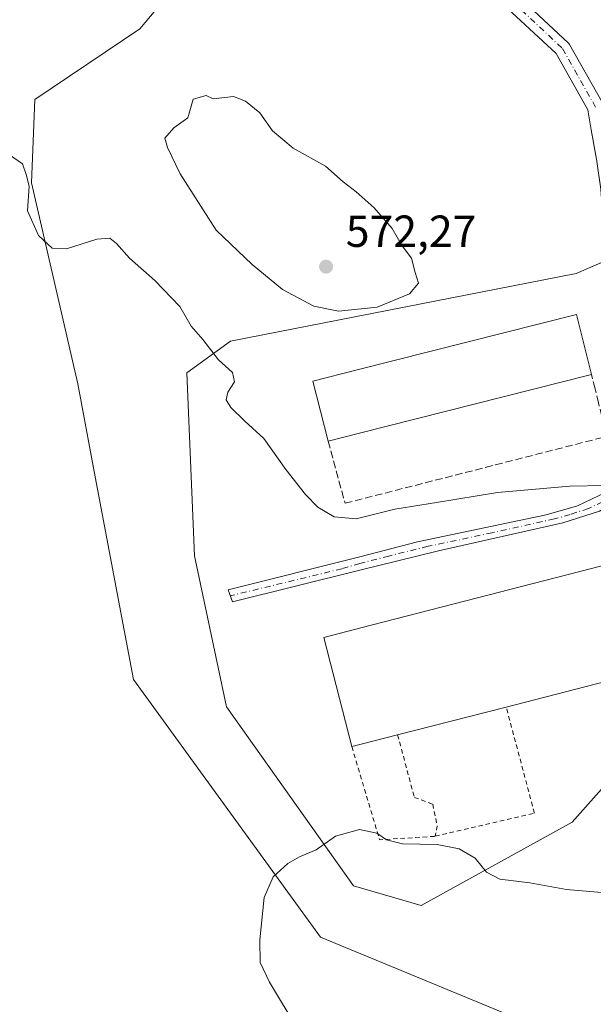
# Model space of a CAD drawing. Units: metres. Extents: x 611045 to 614525, y 4717742 to 4720123.
# Drawn here: x 613101 to 613229, y 4718096 to 4718316 of the extents above; entities that cross this region are included whole.
import ezdxf

# ---------------------------------------------------------------- set-up
doc = ezdxf.new("R2010")
doc.units = ezdxf.units.M
doc.header["$MEASUREMENT"] = 0
for name, pattern in [('DGN Style 2', [1.6480167562047852, 0.988810053722871, -0.6592067024819142]), ('DGN Style 3', [2.307223458686699, 1.648016756204785, -0.6592067024819142]), ('DGN Style 4', [2.6384748266838614, 1.318413404963828, -0.6592067024819142, 0.001648016756204785, -0.6592067024819142])]:
    doc.linetypes.add(name, pattern=pattern)
for name, color, linetype, lineweight in [('Agrupación de edificios CxS', 7, 'Continuous', 0), ('Camino Cxs', 7, 'Continuous', 0), ('Camino eje', 30, 'DGN Style 4', 13), ('Cultivos herbáceos CxS', 92, 'Continuous', 0), ('Curva de nivel normal', 30, 'Continuous', 0), ('Edificación industrial Cxs', 135, 'Continuous', 13), ('Muro lineal', 1, 'DGN Style 3', 13), ('Núcleo urbano CxS', 7, 'Continuous', 0), ('Pastizal CxS', 92, 'Continuous', 0), ('Pista no pavimentada Cxs', 111, 'Continuous', 0), ('Pista no pavimentada eje', 91, 'DGN Style 4', 0), ('Punto de cota en terreno', 7, 'Continuous', 0), ('Rótulo de punto de cota en terreno', 7, 'Continuous', 0), ('Valla', 7, 'DGN Style 2', 0)]:
    doc.layers.add(name, color=color, linetype=linetype, lineweight=lineweight)
doc.styles.add('Style-Arial', font='txt')

# ---------------------------------------------------------------- blocks, each defined once
blk = doc.blocks.new('*U21')
at = {"layer": 'Cultivos herbáceos CxS', "color": 92, "linetype": 'Continuous', "lineweight": 0}
blk.add_polyline3d([(613145.2065000003, 4718335.246900001, 564.323900000003), (613127.4093000004, 4718314.0277, 566.463699999993), (613104.0368999997, 4718298.260299999, 565.7136000000028), (613103.2710999995, 4718279.694900001, 564.8037999999942), (613113.6316999998, 4718234.891899999, 563.1141000000061), (613117.5122999996, 4718214.115499999, 562.1377000000066), (613126.0384999998, 4718168.9145, 562.9793999999965), (613167.7918999996, 4718111.4165, 559.4278000000049), (613214.0245000003, 4718092.2707, 555.6809999999969)], dxfattribs=at)
blk = doc.blocks.new('5PATER')
at = {"layer": 'Pastizal CxS', "linetype": 'Continuous', "lineweight": 0}
h = blk.add_hatch(color=51, dxfattribs=at)
edge = h.paths.add_edge_path()
edge.add_ellipse((0, 0), major_axis=(-0.1095731443231308, -0.1110710700762829), ratio=0.9994222409660322, start_angle=0, end_angle=360)

msp = doc.modelspace()

# ---------------------------------------------------------------- linework, layer by layer
at = {"layer": 'Agrupación de edificios CxS', "color": 7, "linetype": 'Continuous', "lineweight": 0}
for points in [[(613238.1517000003, 4718153.0283, 563.0114999999934), (613223.9590999996, 4718137.061699999, 561.7618999999977), (613190.2445, 4718118.429099999, 559.1147999999957), (613175.1630999995, 4718122.864900001, 559.415399999998), (613146.7732999995, 4718162.788699999, 560.8190000000031), (613139.6793000001, 4718196.4987, 562.0062999999936), (613137.9017000003, 4718237.3115, 564.5504999999976), (613147.6621000003, 4718244.405900001, 565.4131999999954), (613224.8432999998, 4718259.487700001, 567.221000000005), (613251.4594999999, 4718271.022500001, 566.5479999999952)], [(613365.0522999996, 4718226.333100001, 573.3687999999966), (613348.1623000001, 4718224.0045, 573.0078000000067), (613326.8712999999, 4718212.469900001, 571.2513000000035), (613324.2089000001, 4718201.824300001, 568.9784000000072), (613332.1919, 4718166.336100001, 566.6327000000019), (613306.4649, 4718161.9005, 568.4545000000071), (613271.8657000001, 4718160.126499999, 564.7182999999932), (613248.8010999998, 4718161.0153, 563.5899999999965), (613238.1517000003, 4718153.0283, 563.0114999999934), (613223.9590999996, 4718137.061699999, 561.7618999999977), (613190.2445, 4718118.429099999, 559.1147999999957), (613175.1630999995, 4718122.864900001, 559.415399999998), (613146.7732999995, 4718162.788699999, 560.8190000000031), (613139.6793000001, 4718196.4987, 562.0062999999936), (613137.9017000003, 4718237.3115, 564.5504999999976), (613147.6621000003, 4718244.405900001, 565.4131999999954), (613224.8432999998, 4718259.487700001, 567.221000000005), (613231.0154999997, 4718262.162599999, 566.891499999998)]]:
    msp.add_polyline3d(points, dxfattribs=at)
at = {"layer": 'Camino Cxs', "color": 7, "linetype": 'Continuous', "lineweight": 0}
msp.add_polyline3d([(613250.9401000004, 4718232.5001, 566.7059000000008), (613249.1201, 4718230.640100001, 566.4850000000006), (613247.4801000003, 4718225.420100001, 566.2363000000041), (613244.7401000002, 4718218.5701, 565.9728999999934), (613242.1101000002, 4718214.440099999, 565.7445000000008), (613236.1501000002, 4718210.0801, 564.744399999996), (613230.0100999996, 4718206.470100001, 564.0393999999942), (613221.8201000001, 4718203.8101, 563.6983999999939), (613194.0900999998, 4718197.630100001, 563.2796999999991), (613176.5701000001, 4718193.3101, 562.7149000000063), (613148.1129000002, 4718186.2125, 561.7937999999995), (613147.1602999996, 4718188.9113, 561.875), (613176.5301000001, 4718196.2401, 563.0543000000034), (613189.4401000004, 4718199.5701, 563.4888000000064), (613218.1101000002, 4718205.620100001, 563.988200000007), (613225.0900999998, 4718207.600099999, 564.2304000000004), (613231.3601000002, 4718210.590100001, 564.7943999999989), (613235.6601, 4718213.5101, 565.2575999999972), (613239.7500999998, 4718216.950099999, 565.7204999999958), (613242.0301000001, 4718221.360099999, 565.9499000000069), (613244.4501, 4718228.290100001, 566.0448000000034), (613244.1300999997, 4718231.700099999, 566.1067000000039), (613242.7500999998, 4718232.9301, 566.0332999999955)], close=True, dxfattribs=at)
msp.add_polyline3d([(613250.9401000004, 4718232.5001, 566.7059000000008), (613249.1201, 4718230.640100001, 566.4850000000006), (613247.4801000003, 4718225.420100001, 566.2363000000041), (613244.7401000002, 4718218.5701, 565.9728999999934), (613242.1101000002, 4718214.440099999, 565.7445000000008), (613236.1501000002, 4718210.0801, 564.744399999996), (613230.0100999996, 4718206.470100001, 564.0393999999942), (613221.8201000001, 4718203.8101, 563.6983999999939), (613194.0900999998, 4718197.630100001, 563.2796999999991), (613176.5701000001, 4718193.3101, 562.7149000000063), (613148.1129000002, 4718186.2125, 561.7937999999995), (613147.1602999996, 4718188.9113, 561.875), (613176.5301000001, 4718196.2401, 563.0543000000034), (613189.4401000004, 4718199.5701, 563.4888000000064), (613218.1101000002, 4718205.620100001, 563.988200000007), (613225.0900999998, 4718207.600099999, 564.2304000000004), (613231.3601000002, 4718210.590100001, 564.7943999999989), (613235.6601, 4718213.5101, 565.2575999999972), (613239.7500999998, 4718216.950099999, 565.7204999999958), (613242.0301000001, 4718221.360099999, 565.9499000000069), (613244.4501, 4718228.290100001, 566.0448000000034), (613244.1300999997, 4718231.700099999, 566.1067000000039), (613242.7500999998, 4718232.9301, 566.0332999999955)], dxfattribs=at)
at = {"layer": 'Camino eje', "color": 30, "linetype": 'DGN Style 4', "lineweight": 13}
msp.add_polyline3d([(613247.8532999996, 4718232.6621, 566.448000000004), (613246.7851, 4718229.465100001, 566.2571999999927), (613245.9650999998, 4718226.8551, 566.1389000000054), (613244.7550999997, 4718223.390100001, 566.0944000000018), (613243.3850999996, 4718219.965100001, 565.9707999999955), (613242.2451, 4718217.7601, 565.8666999999987), (613240.9301000005, 4718215.6951, 565.7100000000064), (613238.8850999996, 4718213.975099999, 565.4260000000068), (613235.9051000001, 4718211.795100001, 565.0195999999996), (613233.7550999997, 4718210.335100001, 564.7635000000009), (613230.6851000005, 4718208.530099999, 564.442200000005), (613227.5500999996, 4718207.0351, 564.1696999999986), (613223.4550999999, 4718205.7051, 563.9238000000041), (613219.9650999998, 4718204.715100001, 563.8527000000031), (613206.1001000004, 4718201.6251, 563.6140000000014), (613191.7651000004, 4718198.600099999, 563.3831999999966), (613183.0050999997, 4718196.440099999, 563.0950000000012), (613176.5500999996, 4718194.7751, 562.8846999999951), (613172.5450999998, 4718193.6051, 562.7866999999969), (613147.6372999996, 4718187.559699999, 561.8193000000028)], dxfattribs=at)
at = {"layer": 'Cultivos herbáceos CxS', "color": 92, "linetype": 'Continuous', "lineweight": 0}
msp.add_polyline3d([(613320.4451000001, 4718337.017300001, 570.8337999999932), (613338.9183, 4718307.865700001, 571.809699999998), (613330.0197000002, 4718296.913899999, 571.6208999999944), (613308.5867, 4718295.964500001, 571.0274000000063), (613247.2443000004, 4718321.013900001, 565.8120000000055), (613179.6875, 4718342.027100001, 564.4995000000055), (613163.5289000003, 4718349.053300001, 564.0754000000015), (613155.1305000001, 4718350.762700001, 563.8656000000046), (613145.2065000003, 4718335.246900001, 564.323900000003), (613127.4093000004, 4718314.0277, 566.463699999993), (613104.0368999997, 4718298.260299999, 565.7136000000028), (613103.2710999995, 4718279.694900001, 564.8037999999942), (613113.6316999998, 4718234.891899999, 563.1141000000061), (613117.5122999996, 4718214.115499999, 562.1377000000066), (613126.0384999998, 4718168.9145, 562.9793999999965), (613167.7918999996, 4718111.4165, 559.4278000000049), (613214.0245000003, 4718092.2707, 555.6809999999969)], dxfattribs=at)
at = {"layer": 'Curva de nivel normal', "color": 30, "linetype": 'Continuous', "lineweight": 0, "flags": 128}
for points, elevation in [([(613142.2300000006, 4718299.200099999), (613139.3499999996, 4718298.380100001), (613138.1900000004, 4718294.200099999), (613135.0700000003, 4718291.9801), (613132.9900000002, 4718289.6601), (613133.6200000001, 4718287.620100001), (613136.4699999997, 4718281.7401), (613144.5, 4718269.110099999), (613152.5499999998, 4718261.4901), (613159.2999999998, 4718255.9001), (613166.3099999996, 4718252.1601), (613171.8099999996, 4718251.0601), (613180.4400000004, 4718251.970100001), (613187.6600000003, 4718254.920100001), (613189.6299999999, 4718257.340100001), (613188.9000000004, 4718259.670100001), (613188.0800000001, 4718262.870100001), (613185.9699999997, 4718265.670100001), (613183.7300000006, 4718269.540100001), (613179.7699999996, 4718274.140100001), (613175.75, 4718277.690099999), (613172.7999999998, 4718279.890100001), (613168.8600000005, 4718283.4001), (613161.6399999997, 4718287.4101), (613157.0499999998, 4718291.3301), (613154.2400000002, 4718295.350099999), (613151.0099999999, 4718297.940099999), (613148.3600000005, 4718298.970100001), (613143.8099999996, 4718298.470100001), (613142.2300000006, 4718299.200099999)], 570), ([(613231.2300000006, 4718212.170100001), (613223.4299999997, 4718212.040100001), (613207.25, 4718210.630100001), (613193.6699999999, 4718208.360099999), (613184.3700000001, 4718206.870100001), (613175.75, 4718204.770099999), (613170.7800000003, 4718205.210100001), (613167.1699999999, 4718207.370100001), (613164.4199999999, 4718210.140100001), (613160.0199999996, 4718215.7601), (613155.0999999996, 4718222.6801), (613150.8899999997, 4718226.5601), (613147.7800000003, 4718229.5701), (613146.7400000002, 4718231.2601), (613147.1200000001, 4718232.960100001), (613148.5899999999, 4718235.270099999), (613148.1200000001, 4718237.350099999), (613145, 4718240.1801), (613141.54, 4718244.7301), (613138.8700000001, 4718247.710100001), (613136.3399999999, 4718252.0801), (613130.79, 4718257.940099999), (613125.1200000001, 4718262.860099999), (613122.2199999997, 4718266.1501), (613120.7699999996, 4718267.370100001), (613117.8399999999, 4718267.110099999), (613111.0499999998, 4718264.9801), (613107.8499999996, 4718265.120100001), (613104.8300000001, 4718267.940099999), (613102.4100000003, 4718273.450099999), (613102.7199999997, 4718278.9901), (613102.0499999998, 4718281.5701), (613101.2300000006, 4718283.970100001), (613097.3799999999, 4718286.600099999)], 565), ([(613237.4900000002, 4718120.780099999), (613222.6399999997, 4718122.0001), (613214.4900000002, 4718123.530099999), (613207.79, 4718124.370100001), (613204.79, 4718125.870100001), (613202.25, 4718129.030099999), (613198.7199999997, 4718131.100099999), (613193.7699999996, 4718132.0701), (613186.04, 4718132.210100001), (613182.5199999996, 4718133.120100001), (613180.3700000001, 4718134.600099999), (613176.4400000004, 4718135.440099999), (613171.0999999996, 4718133.920100001), (613166.7699999996, 4718130.880100001), (613163.0999999996, 4718129.350099999), (613160.4400000004, 4718127.8201), (613157.1699999999, 4718124.870100001), (613155.2300000006, 4718120.2301), (613154.1900000004, 4718110.790100001), (613154.2999999998, 4718105.720100001), (613156.3600000005, 4718101.390100001), (613162.7699999996, 4718090.720100001)], 560)]:
    msp.add_lwpolyline(points, dxfattribs=dict(at, elevation=elevation))
at = {"layer": 'Edificación industrial Cxs', "color": 135, "linetype": 'Continuous', "lineweight": 13, "flags": 128}
for points, elevation in [([(613176.1401000004, 4718223.790100001), (613169.4600999998, 4718222.100099999), (613166.0800999999, 4718235.4801), (613175.9200999998, 4718237.960100001), (613224.8901000004, 4718250.290100001), (613228.2600999996, 4718236.920100001)], 568.7253000000054), ([(613177.1201, 4718154.520099999), (613174.7600999996, 4718153.9101), (613168.5000999998, 4718178.280099999), (613176.7600999996, 4718180.4001), (613238.3701, 4718196.2301), (613244.6201, 4718171.850099999), (613209.2100999998, 4718162.7501), (613184.9801000003, 4718156.540100001)], 565.4049999999988)]:
    msp.add_lwpolyline(points, close=True, dxfattribs=dict(at, elevation=elevation))
at = {"layer": 'Edificación industrial Cxs', "color": 135, "linetype": 'Continuous', "lineweight": 13, "extrusion": (0.01063844607690583, 0.002680022965919066, 0.9999398186600887), "elevation": 19736.63860582008, "flags": 128}
msp.add_lwpolyline([(613187.5158158324, 4718200.969779414), (613135.3924918042, 4718187.839732261)], dxfattribs=at)
at = {"layer": 'Edificación industrial Cxs', "color": 135, "linetype": 'Continuous', "lineweight": 13, "extrusion": (-0.1578361228928597, -0.03993159399804231, 0.9866576032803505), "elevation": -284626.6429130221, "flags": 128}
msp.add_lwpolyline([(-4423717.380450273, 1728390.363162548), (-4423717.380450273, 1728383.379519586)], dxfattribs=at)
at = {"layer": 'Edificación industrial Cxs', "color": 135, "linetype": 'Continuous', "lineweight": 13, "extrusion": (0.009592279377819991, 0.00245844221750376, 0.999950970917175), "elevation": 18046.53414508693, "flags": 128}
msp.add_lwpolyline([(613175.5768685616, 4718132.641811026), (613151.345607303, 4718126.431792261)], dxfattribs=at)
at = {"layer": 'Edificación industrial Cxs', "color": 135, "linetype": 'Continuous', "lineweight": 13, "extrusion": (-0.07859060078768895, -0.02019758444062935, 0.9967023502784539), "elevation": -142922.4006104643, "flags": 128}
msp.add_lwpolyline([(-4417034.252312465, 1762492.234789609), (-4417034.252312465, 1762484.092521835)], dxfattribs=at)
at = {"layer": 'Edificación industrial Cxs', "color": 135, "linetype": 'Continuous', "lineweight": 13, "extrusion": (-0.4174384193915216, -0.1078972184235078, 0.9022767625692121), "elevation": -764529.880973996, "flags": 128}
msp.add_lwpolyline([(-4414580.768045409, 1601230.551354741), (-4414580.76804541, 1601227.849788706)], dxfattribs=at)
at = {"layer": 'Edificación industrial Cxs', "color": 135, "linetype": 'Continuous', "lineweight": 13}
for points in [[(613169.4600999998, 4718222.100099999, 567.3463999999949), (613166.0800999999, 4718235.4801, 567.1021999999939), (613175.9200999998, 4718237.960100001, 568.7253000000055), (613224.8901000004, 4718250.290100001, 567.8763000000035), (613228.2600999996, 4718236.920100001, 567.8937000000005)], [(613174.7600999996, 4718153.9101, 563.5795000000071), (613168.5000999998, 4718178.280099999, 563.521900000007), (613176.7600999996, 4718180.4001, 565.1398999999947), (613238.3701, 4718196.2301, 564.295299999998), (613244.6201, 4718171.850099999, 564.4805999999953), (613209.2100999998, 4718162.7501, 565.1573000000062)]]:
    msp.add_polyline3d(points, dxfattribs=at)
at = {"layer": 'Muro lineal', "color": 1, "linetype": 'DGN Style 3', "lineweight": 13}
msp.add_polyline3d([(613169.4600999998, 4718222.100099999, 567.3463999999949), (613173.2500999998, 4718208.210100001, 565.8301000000065), (613231.6401000004, 4718223.120100001, 566.306899999996), (613229.8000999996, 4718230.610099999, 565.9263000000064), (613229.0301000001, 4718233.7501, 566.3543000000063), (613228.2600999996, 4718236.920100001, 567.8937000000005)], dxfattribs=at)
at = {"layer": 'Núcleo urbano CxS', "color": 7, "linetype": 'Continuous', "lineweight": 0}
for points in [[(613238.1517000003, 4718153.0283, 562.6999000000069), (613223.9590999996, 4718137.061699999, 561.6999999999971), (613190.2445, 4718118.429099999, 559.1955000000017), (613175.1630999995, 4718122.864900001, 559.4961999999941), (613146.7732999995, 4718162.788699999, 560.8190999999933), (613139.6793000001, 4718196.4987, 562.0130000000064), (613137.9017000003, 4718237.3115, 564.5417000000016), (613147.6621000003, 4718244.405900001, 565.3215000000055), (613224.8432999998, 4718259.487700001, 567.1664000000019), (613251.4594999999, 4718271.022500001, 566.4321999999956)], [(613251.4594999999, 4718271.022500001, 566.4321999999956), (613224.8432999998, 4718259.487700001, 567.1664000000019), (613147.6621000003, 4718244.405900001, 565.3215000000055), (613137.9017000003, 4718237.3115, 564.5417000000016), (613139.6793000001, 4718196.4987, 562.0130000000064), (613146.7732999995, 4718162.788699999, 560.8190999999933), (613175.1630999995, 4718122.864900001, 559.4961999999941), (613190.2445, 4718118.429099999, 559.1955000000017), (613223.9590999996, 4718137.061699999, 561.6999999999971), (613238.1517000003, 4718153.0283, 562.6999000000069)]]:
    msp.add_polyline3d(points, dxfattribs=at)
at = {"layer": 'Pastizal CxS', "color": 92, "linetype": 'Continuous', "lineweight": 0}
for points in [[(613320.4451000001, 4718337.017300001, 570.8337999999932), (613338.9183, 4718307.865700001, 571.809699999998), (613330.0197000002, 4718296.913899999, 571.6208999999944), (613308.5867, 4718295.964500001, 571.0274000000063), (613247.2443000004, 4718321.013900001, 565.8120000000055), (613179.6875, 4718342.027100001, 564.4995000000055), (613163.5289000003, 4718349.053300001, 564.0754000000015), (613155.1305000001, 4718350.762700001, 563.8656000000046), (613145.2065000003, 4718335.246900001, 564.323900000003), (613127.4093000004, 4718314.0277, 566.463699999993), (613104.0368999997, 4718298.260299999, 565.7136000000028), (613103.2710999995, 4718279.694900001, 564.8037999999942), (613113.6316999998, 4718234.891899999, 563.1141000000061), (613117.5122999996, 4718214.115499999, 562.1377000000066), (613126.0384999998, 4718168.9145, 562.9793999999965), (613167.7918999996, 4718111.4165, 559.4278000000049), (613214.0245000003, 4718092.2707, 555.6809999999969)], [(613214.0245000003, 4718092.2707, 555.6809999999969), (613167.7918999996, 4718111.4165, 559.4278000000049), (613126.0384999998, 4718168.9145, 562.9793999999965), (613117.5122999996, 4718214.115499999, 562.1377000000066), (613113.6316999998, 4718234.891899999, 563.1141000000061), (613103.2710999995, 4718279.694900001, 564.8037999999942), (613104.0368999997, 4718298.260299999, 565.7136000000028), (613127.4093000004, 4718314.0277, 566.463699999993), (613145.2065000003, 4718335.246900001, 564.323900000003)], [(613251.4594999999, 4718271.022500001, 566.4321999999956), (613224.8432999998, 4718259.487700001, 567.1664000000019), (613147.6621000003, 4718244.405900001, 565.3215000000055), (613137.9017000003, 4718237.3115, 564.5417000000016), (613139.6793000001, 4718196.4987, 562.0130000000064), (613146.7732999995, 4718162.788699999, 560.8190999999933), (613175.1630999995, 4718122.864900001, 559.4961999999941), (613190.2445, 4718118.429099999, 559.1955000000017), (613223.9590999996, 4718137.061699999, 561.6999999999971), (613238.1517000003, 4718153.0283, 562.6999000000069)], [(613251.4594999999, 4718271.022500001, 566.4321999999956), (613224.8432999998, 4718259.487700001, 567.1664000000019), (613147.6621000003, 4718244.405900001, 565.3215000000055), (613137.9017000003, 4718237.3115, 564.5417000000016), (613139.6793000001, 4718196.4987, 562.0130000000064), (613146.7732999995, 4718162.788699999, 560.8190999999933), (613175.1630999995, 4718122.864900001, 559.4961999999941), (613190.2445, 4718118.429099999, 559.1955000000017), (613223.9590999996, 4718137.061699999, 561.6999999999971), (613238.1517000003, 4718153.0283, 562.6999000000069)]]:
    msp.add_polyline3d(points, dxfattribs=at)
at = {"layer": 'Pista no pavimentada Cxs', "color": 111, "linetype": 'Continuous', "lineweight": 0}
for points in [[(613209.8705000002, 4718323.278899999, 565.0847000000067), (613223.0141000003, 4718310.974300001, 565.2357000000047), (613223.1627000002, 4718310.817100001, 565.2403000000049), (613223.3472999996, 4718310.5525, 565.2473999999929), (613230.6127000004, 4718297.677100001, 565.546199999997)], [(613209.8705000002, 4718323.278899999, 565.0847000000067), (613223.0141000003, 4718310.974300001, 565.2357000000047), (613223.1627000002, 4718310.817100001, 565.2403000000049), (613223.3472999996, 4718310.5525, 565.2473999999929), (613230.6127000004, 4718297.677100001, 565.546199999997)], [(613228.6611000003, 4718288.665300001, 565.9409000000014), (613228.1797000002, 4718291.5439, 565.8046999999933), (613227.4380999999, 4718295.9779, 565.605899999995), (613220.3520999998, 4718308.5349, 565.3132000000041), (613207.5268999999, 4718320.5415, 565.0325000000012)], [(613235.2242999999, 4718236.6447, 565.8389000000025), (613233.8777000001, 4718243.637700001, 566.0206999999937), (613233.0515000002, 4718246.8839, 566.1141999999963), (613231.6343, 4718251.5021, 566.4110999999976), (613231.5824999996, 4718251.717499999, 566.4137000000047), (613231.5614999998, 4718251.878900001, 566.4131999999954), (613231.3551000003, 4718254.327500001, 566.5219999999972), (613231.0355000002, 4718256.7663, 566.6796999999933), (613231.0201000003, 4718256.998500001, 566.6941999999982), (613231.0151000004, 4718262.615499999, 566.898199999996), (613230.9704999998, 4718267.121900001, 566.6882999999943), (613230.8523000004, 4718270.7465, 566.5632999999943), (613230.3141000001, 4718278.2599, 566.3261000000057), (613229.3640999999, 4718284.994899999, 566.0883000000031), (613228.6672999999, 4718288.6315, 565.9423999999999), (613228.6611000003, 4718288.665300001, 565.9409000000014), (613228.1797000002, 4718291.5439, 565.8046999999933), (613227.4380999999, 4718295.9779, 565.605899999995), (613220.3520999998, 4718308.5349, 565.3132000000041), (613207.5268999999, 4718320.5415, 565.0325000000012)]]:
    msp.add_polyline3d(points, dxfattribs=at)
at = {"layer": 'Pista no pavimentada eje', "color": 91, "linetype": 'DGN Style 4', "lineweight": 0}
msp.add_polyline3d([(613174.3750999998, 4718346.5251, 564.4501000000018), (613182.0733000003, 4718337.904899999, 564.5019999999931), (613193.539, 4718331.752599999, 564.7906999999977), (613208.6402000004, 4718321.9648, 565.0038999999961), (613221.7839000003, 4718309.6601, 565.263300000006), (613229.1611000003, 4718296.5869, 565.574099999998)], dxfattribs=at)
at = {"layer": 'Valla', "color": 7, "linetype": 'DGN Style 2', "lineweight": 0, "extrusion": (0.00196987328802675, -0.1786156613518004, 0.9839169503159747), "elevation": -840973.7890083806, "flags": 128}
msp.add_lwpolyline([(665168.7462699137, 4635436.716062906), (665174.7131280917, 4635415.527720175), (665187.144469612, 4635416.171521542)], dxfattribs=at)
at = {"layer": 'Valla', "color": 7, "linetype": 'DGN Style 2', "lineweight": 0}
msp.add_polyline3d([(613184.9801000003, 4718156.540100001, 565.404999999999), (613188.7100999998, 4718142.5701, 560.9820999999939), (613192.8101000005, 4718141.0801, 560.7421000000032), (613193.8201000001, 4718136.270099999, 560.079899999997), (613193.3800999997, 4718133.9001, 559.9097000000038), (613215.5100999996, 4718139.0601, 561.2477999999974), (613209.2100999998, 4718162.7501, 565.1573000000062)], dxfattribs=at)

# ---------------------------------------------------------------- block references
at = {"layer": 'Cultivos herbáceos CxS', "color": 92, "linetype": 'Continuous', "lineweight": 0}
msp.add_blockref('*U21', (0, 0), dxfattribs=at)
at = {"layer": 'Punto de cota en terreno', "color": 7, "linetype": 'Continuous', "lineweight": 0, "xscale": 10, "yscale": 10, "zscale": 10}
msp.add_blockref('5PATER', (613169, 4718261, 572.2700000000041), dxfattribs=at)

# ---------------------------------------------------------------- texts
at = {"layer": 'Rótulo de punto de cota en terreno', "color": 7, "linetype": 'Continuous', "lineweight": 0, "style": 'Style-Arial'}
msp.add_text('572,27', height=7.000000000000002, dxfattribs=at).set_placement((613173.4096999997, 4718265.409700001))

doc.saveas('drawing.dxf')
